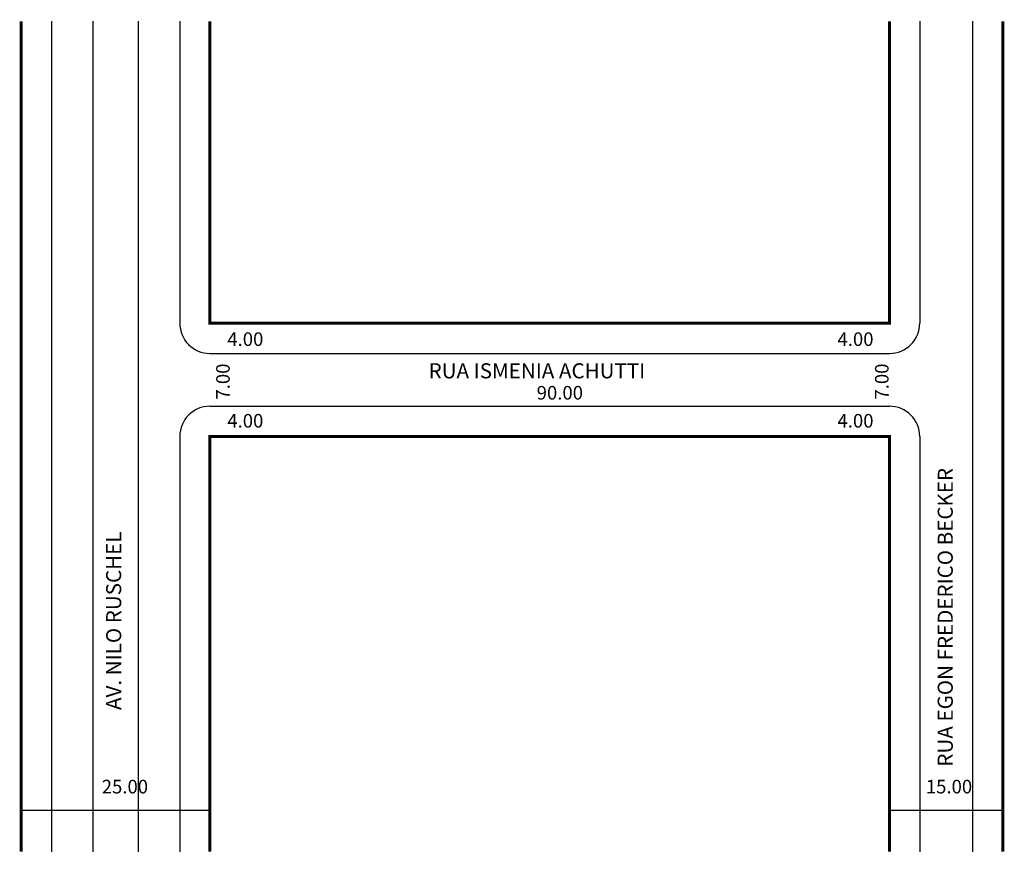
# Model space of a CAD drawing. Extents: x -2 to 128, y -103 to 8.
import ezdxf

# ---------------------------------------------------------------- set-up
doc = ezdxf.new("R2010")
doc.units = 0
doc.header["$MEASUREMENT"] = 0
doc.layers.get('0').update_dxf_attribs({"linetype": 'CONTINUOUS'})

msp = doc.modelspace()

# ---------------------------------------------------------------- linework, layer by layer
for p, q in [((1.95, 7.69), (1.95, -102.31)), ((7.45, 7.69), (7.45, -102.31)), ((13.45, 7.69), (13.45, -102.31)), ((18.95, 7.69), (18.95, -32.31)), ((116.95, 7.69), (116.95, -32.31)), ((123.95, 7.69), (123.95, -102.31)), ((22.95, -36.31), (112.95, -36.31)), ((22.95, -43.31), (112.95, -43.31)), ((18.95, -47.31), (18.95, -102.31)), ((116.95, -47.31), (116.95, -102.31)), ((-2.05, -96.79), (22.95, -96.79)), ((112.95, -96.79), (127.95, -96.79))]:
    msp.add_line(p, q)
at = {"const_width": 0.4}
for points in [[(-2.05, 7.69), (-2.05, -102.31)], [(22.95, 7.69), (22.95, -32.31), (112.95, -32.31), (112.95, 7.69)], [(127.95, 7.69), (127.95, -102.31)], [(112.95, -102.31), (112.95, -47.31), (22.95, -47.31), (22.95, -102.31)]]:
    msp.add_lwpolyline(points, dxfattribs=at)
for centre, start, end in [((22.95, -32.31), 180, 270), ((112.95, -32.31), 270, 360), ((22.95, -47.31), 90, 180), ((112.95, -47.31), 360, 90)]:
    msp.add_arc(centre, 4, start, end)

# ---------------------------------------------------------------- texts
for s, height, p in [('4.00', 1.8, (25.25, -35.32)), ('4.00', 1.8, (106.06, -35.32)), ('RUA ISMENIA ACHUTTI', 2, (51.91, -39.61)), ('90.00', 1.8, (66.22, -42.42)), ('4.00', 1.8, (25.25, -46.13)), ('4.00', 1.8, (106.06, -46.13)), ('25.00', 1.8, (8.62, -94.58)), ('15.00', 1.8, (117.76, -94.58))]:
    msp.add_text(s, height=height).set_placement(p)
for s, height, p in [('7.00', 1.8, (25.57, -42.42)), ('7.00', 1.8, (112.83, -42.42)), ('RUA EGON FREDERICO BECKER', 2, (121.33, -91.03)), ('AV. NILO RUSCHEL', 2, (11.2, -83.53))]:
    msp.add_text(s, height=height, rotation=90).set_placement(p)

doc.saveas('drawing.dxf')
